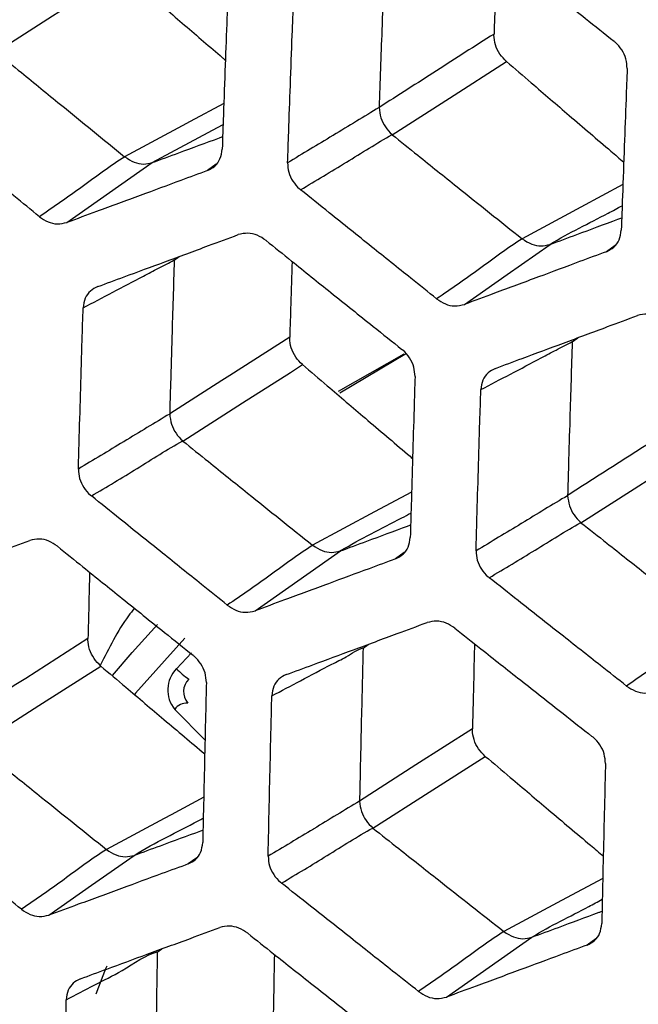
# Model space of a CAD drawing. Units: millimetres. Extents: x 0 to 584, y 0 to 410.
# Drawn here: x 504 to 506, y 172 to 175 of the extents above; entities that cross this region are included whole.
import ezdxf

# ---------------------------------------------------------------- set-up
doc = ezdxf.new("R2010")
doc.units = ezdxf.units.MM

msp = doc.modelspace()

# ---------------------------------------------------------------- linework, layer by layer
at = {"color": 7, "linetype": 'Continuous', "lineweight": 25}
for p, q in [((505.0303, 174.7644), (505.0303, 174.7638)), ((505.073, 174.675), (505.0734, 174.6747)), ((504.1935, 174.6024), (504.1939, 174.6021)), ((504.0039, 174.3864), (504.2845, 174.5832)), ((504.2845, 174.5832), (504.2844, 174.5831)), ((505.5005, 174.3329), (505.5009, 174.3325)), ((505.5925, 174.3142), (505.5923, 174.3142)), ((505.1119, 173.9538), (504.8957, 173.8313)), ((504.3416, 173.7574), (504.3416, 173.7568)), ((504.3846, 173.6682), (504.385, 173.6679)), ((505.6503, 173.489), (505.6503, 173.4883)), ((505.6938, 173.4001), (505.6942, 173.3997)), ((504.8115, 173.3257), (504.8119, 173.3254)), ((504.903, 173.3068), (504.9028, 173.3067)), ((504.3643, 172.9198), (504.4133, 172.9719)), ((504.9659, 172.4847), (504.966, 172.484)), ((505.0098, 172.396), (505.0101, 172.3957)), ((504.1338, 172.3255), (504.1341, 172.3253)), ((504.2248, 172.3063), (504.2246, 172.3063)), ((505.4406, 172.0559), (505.441, 172.0556)), ((505.5326, 172.0373), (505.5324, 172.0372))]:
    msp.add_line(p, q, dxfattribs=at)
at = {"color": 8, "linetype": 'Continuous', "lineweight": 25}
for p, q in [((504.4942, 174.5775), (504.4659, 174.5569)), ((505.8065, 174.3112), (505.7778, 174.2904)), ((504.3566, 174.2625), (504.3733, 174.2747)), ((505.6653, 173.994), (505.684, 174.0076)), ((505.113, 173.3013), (505.0847, 173.2808)), ((504.9775, 172.9876), (504.9941, 172.9997)), ((504.4578, 172.6843), (504.3584, 172.7859)), ((504.4308, 172.2984), (504.4029, 172.2781)), ((505.743, 172.0321), (505.7148, 172.0116)), ((504.301, 171.9882), (504.3155, 171.9988))]:
    msp.add_line(p, q, dxfattribs=at)
at = {"color": 7, "linetype": 'Continuous', "lineweight": 25, "flags": 128}
for points in [[(503.771, 174.9471), (503.9561, 175.0653), (504.185, 175.2116)], [(505.0734, 174.6747), (505.2615, 174.7948), (505.4495, 174.9149)], [(505.3111, 174.117), (505.4518, 174.2156), (505.5925, 174.3142)], [(504.7364, 174.0097), (504.539, 173.8835), (504.5133, 173.8671), (504.3416, 173.7574)], [(504.385, 173.6679), (504.5816, 173.7935), (504.7385, 173.8938), (504.7782, 173.9192)], [(505.6942, 173.3997), (505.8686, 173.5112), (506.0431, 173.6227)], [(504.6223, 173.11), (504.7626, 173.2084), (504.903, 173.3068)], [(504.1539, 172.8969), (504.2179, 172.9729), (504.3011, 173.0649)], [(504.0729, 173.0185), (503.8685, 172.888), (503.8361, 172.8673), (503.6641, 172.7574)], [(503.7078, 172.6681), (503.9115, 172.7983), (504.0616, 172.8942), (504.1152, 172.9284)], [(505.3372, 172.7219), (505.1516, 172.6033), (504.9659, 172.4847)], [(505.0101, 172.3957), (505.1948, 172.5137), (505.3796, 172.6317)], [(503.9447, 172.1099), (504.0848, 172.2081), (504.2248, 172.3063)], [(505.2518, 171.8405), (505.3922, 171.9389), (505.5326, 172.0373)], [(504.1344, 171.9415), (504.131, 171.9335), (504.0985, 171.8504)]]:
    msp.add_lwpolyline(points, dxfattribs=at)
at = {"color": 8, "linetype": 'Continuous', "lineweight": 25, "flags": 128}
for points in [[(504.5196, 174.7774), (504.4093, 174.7182), (504.3822, 174.7037), (504.1935, 174.6024)], [(504.2844, 174.5831), (504.4988, 174.6982), (504.5171, 174.708)], [(505.832, 174.5108), (505.6936, 174.4365), (505.5005, 174.3329)], [(505.1206, 173.956), (505.1204, 173.9559), (504.9008, 173.825)], [(505.1371, 173.5005), (505.0151, 173.435), (504.8115, 173.3257)], [(504.3917, 173.02), (504.2293, 172.8389), (504.2255, 172.8343)], [(504.4535, 172.4971), (504.3462, 172.4395), (504.323, 172.4271), (504.1338, 172.3255)], [(505.7658, 172.2305), (505.6304, 172.1578), (505.4406, 172.0559)]]:
    msp.add_lwpolyline(points, dxfattribs=at)
at = {"color": 7, "linetype": 'Continuous', "lineweight": 25}
for centre, radius, start, end in [((504.4344, 172.8497), 0.0992, 134.9816, 219.9714), ((504.5239, 173.0656), 0.2162, 222.394, 236.3945), ((504.4455, 172.8443), 0.0583, 134.9861, 219.9675), ((504.3984, 172.7583), 0.0486, 87.1199, 145.3209)]:
    msp.add_arc(centre, radius, start, end, dxfattribs=at)
for points, knots in [([(505.3558, 175.3396), (505.3838, 175.3171), (505.4549, 175.26), (505.5725, 175.1658), (505.6935, 175.0692), (505.7714, 175.0071), (505.8029, 174.982)], [0, 0, 0, 0, 0.188495, 0.4778616, 0.7894085, 1, 1, 1, 1]), ([(505.4191, 175.2887), (505.419, 175.2848), (505.4166, 175.2268), (505.413, 175.1324), (505.4095, 175.0421), (505.4082, 175.0058)], [0, 0, 0, 0, 0.041243, 0.615553, 1, 1, 1, 1]), ([(505.0488, 175.2716), (505.0476, 175.2383), (505.0444, 175.1537), (505.0381, 174.9846), (505.0333, 174.8489), (505.0303, 174.7644)], [0, 0, 0, 0, 0.197108, 0.499996, 1, 1, 1, 1]), ([(504.185, 175.2116), (504.2121, 175.1883), (504.2807, 175.1294), (504.3908, 175.0349), (504.4769, 174.961), (504.5216, 174.9227), (504.5247, 174.92)], [0, 0, 0, 0, 0.239167, 0.605831, 0.972495, 1, 1, 1, 1]), ([(504.5336, 175.1584), (504.5323, 175.125), (504.5291, 175.0402), (504.5239, 174.9004), (504.5188, 174.7569), (504.5156, 174.6648), (504.5143, 174.6277)], [0, 0, 0, 0, 0.188986, 0.479022, 0.790018, 1, 1, 1, 1]), ([(504.7295, 174.5826), (504.7307, 174.6162), (504.7336, 174.7009), (504.7386, 174.8408), (504.7439, 174.9846), (504.7474, 175.0772), (504.7488, 175.1147)], [0, 0, 0, 0, 0.189419, 0.478339, 0.788932, 1, 1, 1, 1]), ([(505.4082, 175.0058), (505.3452, 174.9658), (505.282, 174.9257), (505.1561, 174.8443), (505.0931, 174.8043), (505.0303, 174.7644)], [0, 0, 0, 0, 0.500001, 0.501527, 1, 1, 1, 1]), ([(505.4495, 174.9149), (505.4416, 174.9229), (505.4259, 174.9388), (505.4116, 174.97), (505.4078, 174.9929), (505.4081, 175.0045), (505.4082, 175.0058)], [0, 0, 0, 0, 0.320158, 0.640386, 0.960418, 1, 1, 1, 1]), ([(505.8461, 174.8923), (505.8454, 174.9028), (505.8442, 174.9239), (505.8297, 174.9545), (505.8139, 174.973), (505.8041, 174.981), (505.8029, 174.982)], [0, 0, 0, 0, 0.317903, 0.635756, 0.954069, 1, 1, 1, 1]), ([(503.771, 174.9471), (503.7987, 174.9244), (503.869, 174.8668), (504.0098, 174.7518), (504.123, 174.6598), (504.1935, 174.6024)], [0, 0, 0, 0, 0.197291, 0.500056, 1, 1, 1, 1]), ([(505.4495, 174.9149), (505.4766, 174.8917), (505.5453, 174.8327), (505.6598, 174.7346), (505.761, 174.6478), (505.8207, 174.5967), (505.8347, 174.5847)], [0, 0, 0, 0, 0.211408, 0.535378, 0.891328, 1, 1, 1, 1]), ([(505.8461, 174.8923), (505.8448, 174.8589), (505.8416, 174.7741), (505.8364, 174.6343), (505.8313, 174.4908), (505.828, 174.3987), (505.8267, 174.3615)], [0, 0, 0, 0, 0.188776, 0.478689, 0.789896, 1, 1, 1, 1]), ([(503.9134, 174.4054), (503.8854, 174.4281), (503.8148, 174.4856), (503.6983, 174.5805), (503.5787, 174.6783), (503.5018, 174.7413), (503.4707, 174.7668)], [0, 0, 0, 0, 0.189054, 0.4779, 0.78881, 1, 1, 1, 1]), ([(505.0303, 174.7638), (505.0303, 174.7638), (504.9816, 174.7351), (504.9293, 174.7029), (504.829, 174.6425), (504.7789, 174.6123), (504.7295, 174.5826)], [0, 0, 0, 0, 0.000061, 0.500031, 0.507534, 1, 1, 1, 1]), ([(505.0303, 174.7638), (505.0316, 174.7526), (505.0341, 174.7311), (505.0497, 174.6991), (505.0652, 174.6831), (505.073, 174.675)], [0, 0, 0, 0, 0.35112, 0.675576, 1, 1, 1, 1]), ([(504.2845, 174.5832), (504.3136, 174.5939), (504.3871, 174.621), (504.4641, 174.6494), (504.5122, 174.6672), (504.5157, 174.6685)], [0, 0, 0, 0, 0.377107, 0.954842, 1, 1, 1, 1]), ([(504.7722, 174.4939), (504.8223, 174.5238), (504.9225, 174.5837), (505.023, 174.6467), (505.073, 174.675), (505.073, 174.675)], [0, 0, 0, 0, 0.499981, 0.999965, 1, 1, 1, 1]), ([(505.0734, 174.6747), (505.1015, 174.6522), (505.1725, 174.5951), (505.3148, 174.4811), (505.4292, 174.3897), (505.5005, 174.3329)], [0, 0, 0, 0, 0.197267, 0.500062, 1, 1, 1, 1]), ([(504.4659, 174.5569), (504.4744, 174.5613), (504.4916, 174.57), (504.5095, 174.5952), (504.5126, 174.6165), (504.5143, 174.6277)], [0, 0, 0, 0, 0.323709, 0.647453, 1, 1, 1, 1]), ([(504.1939, 174.6021), (504.1939, 174.6021), (504.1472, 174.5731), (504.0536, 174.5021), (503.9601, 174.4376), (503.9134, 174.4054)], [0, 0, 0, 0, 0.000029, 0.500011, 1, 1, 1, 1]), ([(504.1939, 174.6021), (504.2041, 174.5956), (504.2238, 174.583), (504.2559, 174.5762), (504.2749, 174.5808), (504.2844, 174.5831)], [0, 0, 0, 0, 0.349411, 0.674701, 1, 1, 1, 1]), ([(504.7295, 174.5826), (504.7301, 174.5722), (504.7313, 174.5514), (504.7457, 174.5211), (504.7613, 174.5029), (504.7709, 174.4949), (504.7722, 174.4939)], [0, 0, 0, 0, 0.317711, 0.635449, 0.953216, 1, 1, 1, 1]), ([(504.4659, 174.5569), (504.4368, 174.5462), (504.3631, 174.5189), (504.2415, 174.474), (504.1166, 174.428), (504.0364, 174.3984), (504.0039, 174.3864)], [0, 0, 0, 0, 0.188671, 0.47787, 0.789143, 1, 1, 1, 1]), ([(505.2196, 174.1353), (505.1914, 174.1579), (505.12, 174.2149), (505.0023, 174.3091), (504.8814, 174.4061), (504.8036, 174.4686), (504.7722, 174.4939)], [0, 0, 0, 0, 0.1890563, 0.4778615, 0.7887603, 1, 1, 1, 1]), ([(503.9134, 174.4054), (503.9225, 174.3992), (503.9409, 174.3867), (503.9735, 174.3794), (503.9934, 174.384), (504.0039, 174.3864)], [0, 0, 0, 0, 0.321664, 0.643212, 1, 1, 1, 1]), ([(505.5925, 174.3142), (505.6218, 174.3251), (505.6961, 174.3527), (505.7746, 174.3819), (505.8239, 174.4002), (505.8281, 174.4018)], [0, 0, 0, 0, 0.373612, 0.946112, 1, 1, 1, 1]), ([(504.1049, 174.1756), (504.134, 174.1863), (504.2075, 174.2135), (504.329, 174.2583), (504.4541, 174.3045), (504.5346, 174.3343), (504.5672, 174.3463)], [0, 0, 0, 0, 0.188971, 0.477985, 0.789062, 1, 1, 1, 1]), ([(504.6585, 174.3273), (504.6492, 174.3336), (504.6305, 174.3461), (504.5976, 174.3534), (504.5776, 174.3487), (504.5672, 174.3463)], [0, 0, 0, 0, 0.325255, 0.650468, 1, 1, 1, 1]), ([(505.7778, 174.2904), (505.7865, 174.2949), (505.8038, 174.3037), (505.8219, 174.329), (505.8251, 174.3504), (505.8267, 174.3615)], [0, 0, 0, 0, 0.32403, 0.648114, 1, 1, 1, 1]), ([(504.6585, 174.3273), (504.6865, 174.3048), (504.7575, 174.2476), (504.875, 174.1534), (504.9958, 174.0566), (505.0737, 173.9945), (505.1051, 173.9694)], [0, 0, 0, 0, 0.188544, 0.477897, 0.789395, 1, 1, 1, 1]), ([(505.5009, 174.3325), (505.5009, 174.3325), (505.454, 174.3035), (505.3603, 174.2323), (505.2665, 174.1676), (505.2196, 174.1353)], [0, 0, 0, 0, 0.000035, 0.500016, 1, 1, 1, 1]), ([(505.5009, 174.3325), (505.5111, 174.3261), (505.531, 174.3137), (505.5634, 174.307), (505.5826, 174.3118), (505.5923, 174.3142)], [0, 0, 0, 0, 0.348123, 0.674062, 1, 1, 1, 1]), ([(505.7778, 174.2904), (505.7485, 174.2795), (505.674, 174.2518), (505.5512, 174.2061), (505.425, 174.1593), (505.3439, 174.1292), (505.3111, 174.117)], [0, 0, 0, 0, 0.188631, 0.477825, 0.789139, 1, 1, 1, 1]), ([(504.0571, 174.1058), (504.0895, 174.1228), (504.1556, 174.1576), (504.2381, 174.2007), (504.3053, 174.2366), (504.3396, 174.2532), (504.3566, 174.2631), (504.3566, 174.2631)], [0, 0, 0, 0, 0.324436, 0.662191, 0.825666, 0.999941, 1, 1, 1, 1]), ([(504.3566, 174.2625), (504.354, 174.1783), (504.3498, 174.043), (504.3449, 173.8747), (504.3425, 173.7906), (504.3416, 173.7574)], [0, 0, 0, 0, 0.499988, 0.802843, 1, 1, 1, 1]), ([(504.7443, 174.2583), (504.7428, 174.2116), (504.7401, 174.1287), (504.7375, 174.0459), (504.7364, 174.0097)], [0, 0, 0, 0, 0.5628578, 1, 1, 1, 1]), ([(504.1049, 174.1756), (504.0964, 174.1713), (504.0793, 174.1626), (504.0616, 174.1378), (504.0586, 174.1167), (504.0571, 174.1058)], [0, 0, 0, 0, 0.325825, 0.651845, 1, 1, 1, 1]), ([(505.2196, 174.1353), (505.2289, 174.1292), (505.2475, 174.1169), (505.2804, 174.1097), (505.3006, 174.1145), (505.3111, 174.117)], [0, 0, 0, 0, 0.321945, 0.643736, 1, 1, 1, 1]), ([(504.0414, 173.576), (504.0424, 173.6114), (504.0449, 173.6996), (504.049, 173.8408), (504.0532, 173.9821), (504.056, 174.0704), (504.0571, 174.1058)], [0, 0, 0, 0, 0.200228, 0.500004, 0.799795, 1, 1, 1, 1]), ([(505.4131, 173.9069), (505.4425, 173.9179), (505.5168, 173.9454), (505.6396, 173.9911), (505.766, 174.0381), (505.8474, 174.0684), (505.8803, 174.0806)], [0, 0, 0, 0, 0.188991, 0.477954, 0.789025, 1, 1, 1, 1]), ([(505.9725, 174.0622), (505.963, 174.0684), (505.9441, 174.0808), (505.9109, 174.0879), (505.8907, 174.0831), (505.8803, 174.0806)], [0, 0, 0, 0, 0.325986, 0.651922, 1, 1, 1, 1]), ([(504.7782, 173.9192), (504.7703, 173.9271), (504.7545, 173.943), (504.7401, 173.974), (504.7362, 173.9968), (504.7364, 174.0084), (504.7364, 174.0097)], [0, 0, 0, 0, 0.320529, 0.641066, 0.961444, 1, 1, 1, 1]), ([(505.3649, 173.8369), (505.3973, 173.854), (505.4636, 173.8888), (505.5463, 173.932), (505.614, 173.9681), (505.6479, 173.9849), (505.6654, 173.9947), (505.6654, 173.9947)], [0, 0, 0, 0, 0.324192, 0.662064, 0.825421, 0.99993, 1, 1, 1, 1]), ([(505.6653, 173.994), (505.6627, 173.9098), (505.6586, 173.7745), (505.6536, 173.6063), (505.6512, 173.5221), (505.6503, 173.489)], [0, 0, 0, 0, 0.499983, 0.802887, 1, 1, 1, 1]), ([(505.1485, 173.8799), (505.1479, 173.8904), (505.1465, 173.9114), (505.1318, 173.942), (505.116, 173.9604), (505.1062, 173.9684), (505.1051, 173.9694)], [0, 0, 0, 0, 0.318479, 0.636903, 0.955974, 1, 1, 1, 1]), ([(504.7782, 173.9192), (504.8055, 173.896), (504.8744, 173.8372), (504.9895, 173.7392), (505.083, 173.6596), (505.1348, 173.6156), (505.1403, 173.6108)], [0, 0, 0, 0, 0.225718, 0.571556, 0.953757, 1, 1, 1, 1]), ([(505.4131, 173.9069), (505.4045, 173.9026), (505.3873, 173.8938), (505.3694, 173.8689), (505.3664, 173.8478), (505.3649, 173.8369)], [0, 0, 0, 0, 0.326361, 0.652909, 1, 1, 1, 1]), ([(505.1485, 173.8799), (505.1474, 173.8447), (505.1447, 173.7566), (505.1405, 173.6155), (505.1363, 173.4745), (505.1338, 173.3865), (505.1328, 173.3514)], [0, 0, 0, 0, 0.19945, 0.499985, 0.800526, 1, 1, 1, 1]), ([(505.3491, 173.307), (505.3501, 173.3423), (505.3526, 173.4306), (505.3568, 173.5718), (505.361, 173.7131), (505.3638, 173.8015), (505.3649, 173.8369)], [0, 0, 0, 0, 0.200278, 0.500004, 0.799746, 1, 1, 1, 1]), ([(504.3416, 173.7568), (504.3416, 173.7568), (504.2928, 173.7282), (504.2409, 173.6961), (504.1408, 173.636), (504.0908, 173.6058), (504.0414, 173.576)], [0, 0, 0, 0, 0.000059, 0.500032, 0.506263, 1, 1, 1, 1]), ([(504.3416, 173.7568), (504.3429, 173.7456), (504.3454, 173.7241), (504.3611, 173.6922), (504.3768, 173.6762), (504.3846, 173.6682)], [0, 0, 0, 0, 0.351411, 0.675692, 1, 1, 1, 1]), ([(506.0013, 173.7132), (505.9427, 173.6758), (505.8841, 173.6383), (505.7673, 173.5638), (505.7088, 173.5264), (505.6503, 173.489)], [0, 0, 0, 0, 0.500001, 0.500664, 1, 1, 1, 1]), ([(504.0844, 173.4875), (504.1346, 173.5173), (504.235, 173.5768), (504.3333, 173.6404), (504.3846, 173.6682), (504.3846, 173.6682)], [0, 0, 0, 0, 0.499988, 0.999977, 1, 1, 1, 1]), ([(504.385, 173.6679), (504.413, 173.6454), (504.4839, 173.5882), (504.626, 173.4741), (504.7403, 173.3826), (504.8115, 173.3257)], [0, 0, 0, 0, 0.1973115, 0.5000597, 1, 1, 1, 1]), ([(504.0414, 173.576), (504.0421, 173.5657), (504.0435, 173.5449), (504.058, 173.5147), (504.0736, 173.4964), (504.0832, 173.4885), (504.0844, 173.4875)], [0, 0, 0, 0, 0.318153, 0.636258, 0.954745, 1, 1, 1, 1]), ([(504.5312, 173.1286), (504.503, 173.1512), (504.4317, 173.2083), (504.3142, 173.3026), (504.1934, 173.3996), (504.1158, 173.4622), (504.0844, 173.4875)], [0, 0, 0, 0, 0.18903, 0.477891, 0.788818, 1, 1, 1, 1]), ([(505.6503, 173.4883), (505.6503, 173.4883), (505.6001, 173.46), (505.5493, 173.4274), (505.4489, 173.3671), (505.3987, 173.3368), (505.3491, 173.307)], [0, 0, 0, 0, 0.000067, 0.500037, 0.506253, 1, 1, 1, 1]), ([(505.6503, 173.4883), (505.6517, 173.4772), (505.6543, 173.4558), (505.6701, 173.424), (505.6859, 173.408), (505.6938, 173.4001)], [0, 0, 0, 0, 0.350817, 0.675407, 1, 1, 1, 1]), ([(505.3926, 173.2187), (505.4428, 173.2487), (505.5432, 173.3086), (505.6434, 173.3718), (505.6937, 173.4001), (505.6938, 173.4001)], [0, 0, 0, 0, 0.499981, 0.9999679, 1, 1, 1, 1]), ([(505.6942, 173.3997), (505.7225, 173.3774), (505.7942, 173.3207), (505.9378, 173.2075), (506.0533, 173.1168), (506.1252, 173.0603)], [0, 0, 0, 0, 0.197288, 0.500064, 1, 1, 1, 1]), ([(504.903, 173.3068), (504.932, 173.3175), (505.0057, 173.3447), (505.0826, 173.3731), (505.1306, 173.3909), (505.134, 173.3921)], [0, 0, 0, 0, 0.377638, 0.956409, 1, 1, 1, 1]), ([(503.4236, 173.1732), (503.4524, 173.1838), (503.5253, 173.2105), (503.6457, 173.2546), (503.7696, 173.3001), (503.8495, 173.3295), (503.8817, 173.3413)], [0, 0, 0, 0, 0.188991, 0.478001, 0.789058, 1, 1, 1, 1]), ([(503.9725, 173.322), (503.9632, 173.3283), (503.9445, 173.3409), (503.9118, 173.3483), (503.892, 173.3437), (503.8817, 173.3413)], [0, 0, 0, 0, 0.325365, 0.650723, 1, 1, 1, 1]), ([(505.0847, 173.2808), (505.0933, 173.2852), (505.1104, 173.2939), (505.1283, 173.3189), (505.1313, 173.3403), (505.1328, 173.3514)], [0, 0, 0, 0, 0.32345, 0.64691, 1, 1, 1, 1]), ([(503.9725, 173.322), (504.0005, 173.2995), (504.0714, 173.2423), (504.1887, 173.1479), (504.3094, 173.0511), (504.3872, 172.9889), (504.4185, 172.9637)], [0, 0, 0, 0, 0.188594, 0.477931, 0.789375, 1, 1, 1, 1]), ([(504.8119, 173.3254), (504.8119, 173.3254), (504.7651, 173.2964), (504.6715, 173.2254), (504.578, 173.1609), (504.5312, 173.1286)], [0, 0, 0, 0, 0.000029, 0.500014, 1, 1, 1, 1]), ([(504.8119, 173.3254), (504.8221, 173.3189), (504.8418, 173.3064), (504.8741, 173.2997), (504.8932, 173.3044), (504.9028, 173.3067)], [0, 0, 0, 0, 0.348776, 0.674378, 1, 1, 1, 1]), ([(505.3491, 173.307), (505.3498, 173.2966), (505.3512, 173.276), (505.3658, 173.2459), (505.3816, 173.2277), (505.3913, 173.2198), (505.3926, 173.2187)], [0, 0, 0, 0, 0.317148, 0.634308, 0.952123, 1, 1, 1, 1]), ([(505.0847, 173.2808), (505.0556, 173.27), (504.9818, 173.2427), (504.8601, 173.1978), (504.7351, 173.1516), (504.6548, 173.122), (504.6223, 173.11)], [0, 0, 0, 0, 0.188622, 0.477846, 0.789171, 1, 1, 1, 1]), ([(504.0783, 173.2368), (504.0774, 173.2002), (504.0755, 173.1274), (504.0738, 173.0547), (504.0729, 173.0185)], [0, 0, 0, 0, 0.502727, 1, 1, 1, 1]), ([(505.8442, 172.8628), (505.8157, 172.8851), (505.7437, 172.9417), (505.6248, 173.0353), (505.5028, 173.1316), (505.4243, 173.1936), (505.3926, 173.2187)], [0, 0, 0, 0, 0.189034, 0.477845, 0.788767, 1, 1, 1, 1]), ([(504.2254, 173.1186), (504.219, 173.1102), (504.1748, 173.0531), (504.1415, 172.9871), (504.1131, 172.9307)], [0, 0, 0, 0, 0.145786, 1, 1, 1, 1]), ([(504.5312, 173.1286), (504.5405, 173.1225), (504.559, 173.1101), (504.5918, 173.1029), (504.6118, 173.1075), (504.6223, 173.11)], [0, 0, 0, 0, 0.322267, 0.644402, 1, 1, 1, 1]), ([(504.725, 172.9003), (504.7541, 172.9111), (504.8278, 172.9382), (504.9495, 172.9832), (505.0747, 173.0295), (505.1553, 173.0593), (505.1879, 173.0714)], [0, 0, 0, 0, 0.189008, 0.477975, 0.789022, 1, 1, 1, 1]), ([(505.2797, 173.0527), (505.2702, 173.0589), (505.2513, 173.0713), (505.2183, 173.0785), (505.1983, 173.0738), (505.1879, 173.0714)], [0, 0, 0, 0, 0.326097, 0.652188, 1, 1, 1, 1]), ([(505.2797, 173.0527), (505.308, 173.0303), (505.3796, 172.9735), (505.4982, 172.88), (505.6201, 172.7839), (505.6987, 172.7222), (505.7304, 172.6973)], [0, 0, 0, 0, 0.188564, 0.477894, 0.789375, 1, 1, 1, 1]), ([(506.1256, 173.06), (506.1256, 173.06), (506.0787, 173.031), (505.9849, 172.9597), (505.8911, 172.8951), (505.8442, 172.8628)], [0, 0, 0, 0, 0.0000323, 0.5000147, 1, 1, 1, 1]), ([(504.1152, 172.9284), (504.1073, 172.9363), (504.0914, 172.9522), (504.0767, 172.9831), (504.0727, 173.0058), (504.0729, 173.0173), (504.0729, 173.0185)], [0, 0, 0, 0, 0.320899, 0.641789, 0.962467, 1, 1, 1, 1]), ([(504.6775, 172.8307), (504.7091, 172.8472), (504.7748, 172.8815), (504.8565, 172.9256), (504.9245, 172.9589), (504.9599, 172.983), (504.9775, 172.9883), (504.9775, 172.9883)], [0, 0, 0, 0, 0.315294, 0.657614, 0.815238, 0.999935, 1, 1, 1, 1]), ([(504.9775, 172.9876), (504.9755, 172.9038), (504.9722, 172.7691), (504.9685, 172.6015), (504.9667, 172.5177), (504.9659, 172.4847)], [0, 0, 0, 0, 0.499987, 0.802877, 1, 1, 1, 1]), ([(505.3442, 173.0016), (505.3441, 172.9979), (505.3426, 172.9405), (505.3403, 172.8473), (505.3381, 172.7578), (505.3372, 172.7219)], [0, 0, 0, 0, 0.039732, 0.615064, 1, 1, 1, 1]), ([(504.4623, 172.8745), (504.4615, 172.885), (504.4601, 172.9059), (504.4452, 172.9365), (504.4294, 172.9549), (504.4197, 172.9628), (504.4185, 172.9637)], [0, 0, 0, 0, 0.319021, 0.638057, 0.957788, 1, 1, 1, 1]), ([(504.1152, 172.9284), (504.1425, 172.9053), (504.2118, 172.8467), (504.3256, 172.7504), (504.4121, 172.6773), (504.4567, 172.6396)], [0, 0, 0, 0, 0.240207, 0.608197, 1, 1, 1, 1]), ([(504.725, 172.9003), (504.7165, 172.896), (504.6995, 172.8874), (504.6819, 172.8626), (504.679, 172.8416), (504.6775, 172.8307)], [0, 0, 0, 0, 0.325437, 0.650993, 1, 1, 1, 1]), ([(504.4623, 172.8745), (504.4614, 172.8395), (504.4593, 172.7517), (504.456, 172.6112), (504.4529, 172.4708), (504.451, 172.3832), (504.4502, 172.3482)], [0, 0, 0, 0, 0.1994739, 0.4999936, 0.8005133, 1, 1, 1, 1]), ([(505.8442, 172.8628), (505.8536, 172.8566), (505.8724, 172.8444), (505.9055, 172.8374), (505.9257, 172.8422), (505.9362, 172.8447)], [0, 0, 0, 0, 0.322617, 0.645094, 1, 1, 1, 1]), ([(504.6655, 172.3031), (504.6662, 172.3383), (504.6681, 172.4262), (504.6713, 172.5668), (504.6746, 172.7075), (504.6767, 172.7955), (504.6775, 172.8307)], [0, 0, 0, 0, 0.200242, 0.500006, 0.799761, 1, 1, 1, 1]), ([(505.3796, 172.6317), (505.3716, 172.6396), (505.3557, 172.6555), (505.3411, 172.6864), (505.3371, 172.7091), (505.3372, 172.7207), (505.3372, 172.7219)], [0, 0, 0, 0, 0.320697, 0.64139, 0.961863, 1, 1, 1, 1]), ([(505.7747, 172.6082), (505.7739, 172.6187), (505.7724, 172.6396), (505.7574, 172.6701), (505.7415, 172.6884), (505.7316, 172.6963), (505.7304, 172.6973)], [0, 0, 0, 0, 0.31823, 0.63649, 0.955653, 1, 1, 1, 1]), ([(503.7078, 172.6681), (503.7357, 172.6455), (503.8066, 172.5883), (503.9486, 172.4741), (504.0627, 172.3825), (504.1338, 172.3255)], [0, 0, 0, 0, 0.1973511, 0.5000587, 1, 1, 1, 1]), ([(505.3796, 172.6317), (505.407, 172.6086), (505.4764, 172.5499), (505.5917, 172.4524), (505.6936, 172.3664), (505.7536, 172.3158), (505.7675, 172.304)], [0, 0, 0, 0, 0.212021, 0.53668, 0.892323, 1, 1, 1, 1]), ([(505.7747, 172.6082), (505.7738, 172.5732), (505.7717, 172.4855), (505.7684, 172.345), (505.7652, 172.2046), (505.7633, 172.117), (505.7626, 172.082)], [0, 0, 0, 0, 0.19943, 0.499994, 0.800557, 1, 1, 1, 1]), ([(503.8541, 172.1289), (503.8259, 172.1515), (503.7547, 172.2086), (503.6373, 172.3029), (503.5167, 172.4001), (503.4392, 172.4627), (503.4079, 172.488)], [0, 0, 0, 0, 0.189002, 0.477912, 0.78887, 1, 1, 1, 1]), ([(504.966, 172.484), (504.9659, 172.484), (504.9172, 172.4554), (504.8653, 172.4235), (504.7651, 172.3631), (504.7151, 172.333), (504.6655, 172.3031)], [0, 0, 0, 0, 0.000059, 0.500029, 0.504977, 1, 1, 1, 1]), ([(504.966, 172.484), (504.9674, 172.4729), (504.9701, 172.4516), (504.986, 172.4198), (505.0018, 172.4039), (505.0098, 172.396)], [0, 0, 0, 0, 0.351038, 0.675536, 1, 1, 1, 1]), ([(504.7093, 172.2151), (504.7595, 172.2449), (504.86, 172.3045), (504.9584, 172.3682), (505.0097, 172.396), (505.0098, 172.396)], [0, 0, 0, 0, 0.4999884, 0.9999766, 1, 1, 1, 1]), ([(505.0101, 172.3957), (505.0384, 172.3733), (505.11, 172.3166), (505.2535, 172.2032), (505.3688, 172.1125), (505.4406, 172.0559)], [0, 0, 0, 0, 0.197333, 0.500066, 1, 1, 1, 1]), ([(504.2248, 172.3063), (504.2536, 172.3169), (504.3265, 172.3437), (504.402, 172.3713), (504.4487, 172.3885), (504.4511, 172.3894)], [0, 0, 0, 0, 0.381918, 0.967315, 1, 1, 1, 1]), ([(504.4029, 172.2781), (504.4114, 172.2824), (504.4283, 172.2911), (504.4459, 172.3159), (504.4487, 172.3371), (504.4502, 172.3482)], [0, 0, 0, 0, 0.322871, 0.645825, 1, 1, 1, 1]), ([(504.1341, 172.3253), (504.1341, 172.3253), (504.0874, 172.2963), (503.9941, 172.2254), (503.9007, 172.1611), (503.8541, 172.1289)], [0, 0, 0, 0, 0.000018, 0.500006, 1, 1, 1, 1]), ([(504.1341, 172.3253), (504.1443, 172.3188), (504.164, 172.3062), (504.196, 172.2994), (504.2151, 172.304), (504.2246, 172.3063)], [0, 0, 0, 0, 0.349419, 0.674708, 1, 1, 1, 1]), ([(504.6655, 172.3031), (504.6662, 172.2928), (504.6678, 172.2722), (504.6825, 172.2421), (504.6983, 172.224), (504.708, 172.2161), (504.7093, 172.2151)], [0, 0, 0, 0, 0.317656, 0.635248, 0.953822, 1, 1, 1, 1]), ([(504.4029, 172.2781), (504.374, 172.2675), (504.3009, 172.2407), (504.1803, 172.1964), (504.0565, 172.1509), (503.9768, 172.1217), (503.9447, 172.1099)], [0, 0, 0, 0, 0.188622, 0.477874, 0.789204, 1, 1, 1, 1]), ([(505.1602, 171.8588), (505.1318, 171.8812), (505.0598, 171.9378), (504.9412, 172.0315), (504.8193, 172.1278), (504.7409, 172.1899), (504.7093, 172.2151)], [0, 0, 0, 0, 0.189009, 0.477876, 0.788822, 1, 1, 1, 1]), ([(503.8541, 172.1289), (503.8633, 172.1227), (503.8818, 172.1103), (503.9144, 172.103), (503.9343, 172.1075), (503.9447, 172.1099)], [0, 0, 0, 0, 0.322539, 0.644964, 1, 1, 1, 1]), ([(505.5326, 172.0373), (505.5617, 172.0481), (505.6354, 172.0753), (505.7123, 172.1037), (505.7602, 172.1214), (505.7635, 172.1226)], [0, 0, 0, 0, 0.3782671, 0.9581626, 1, 1, 1, 1]), ([(504.0482, 171.9007), (504.077, 171.9112), (504.15, 171.938), (504.2706, 171.9823), (504.3946, 172.0278), (504.4746, 172.0572), (504.5069, 172.0691)], [0, 0, 0, 0, 0.189023, 0.477989, 0.789009, 1, 1, 1, 1]), ([(504.5981, 172.0501), (504.5887, 172.0564), (504.5698, 172.0688), (504.537, 172.0761), (504.5171, 172.0715), (504.5069, 172.0691)], [0, 0, 0, 0, 0.326179, 0.65235, 1, 1, 1, 1]), ([(505.7148, 172.0116), (505.7233, 172.0159), (505.7404, 172.0247), (505.7582, 172.0496), (505.7611, 172.0709), (505.7626, 172.082)], [0, 0, 0, 0, 0.323084, 0.646222, 1, 1, 1, 1]), ([(504.5981, 172.0501), (504.6264, 172.0277), (504.698, 171.9709), (504.8164, 171.8773), (504.9382, 171.7811), (505.0166, 171.7193), (505.0483, 171.6944)], [0, 0, 0, 0, 0.188617, 0.477927, 0.789356, 1, 1, 1, 1]), ([(505.441, 172.0556), (505.441, 172.0556), (505.3942, 172.0267), (505.3006, 171.9556), (505.207, 171.8911), (505.1602, 171.8588)], [0, 0, 0, 0, 0.0000235, 0.5000103, 1, 1, 1, 1]), ([(505.441, 172.0556), (505.4512, 172.0492), (505.4711, 172.0368), (505.5035, 172.0301), (505.5227, 172.0349), (505.5324, 172.0372)], [0, 0, 0, 0, 0.348108, 0.674045, 1, 1, 1, 1]), ([(505.7148, 172.0116), (505.6856, 172.0008), (505.6118, 171.9735), (505.4899, 171.9284), (505.3648, 171.8821), (505.2843, 171.8524), (505.2518, 171.8405)], [0, 0, 0, 0, 0.18858, 0.477827, 0.789192, 1, 1, 1, 1]), ([(504.0015, 171.8315), (504.0321, 171.8479), (504.0934, 171.8807), (504.1924, 171.9279), (504.2642, 171.9803), (504.301, 171.9889), (504.301, 171.9889)], [0, 0, 0, 0, 0.3063945, 0.6127952, 0.9999459, 1, 1, 1, 1]), ([(504.301, 171.9882), (504.2995, 171.9047), (504.2972, 171.7706), (504.2946, 171.6037), (504.2934, 171.5203), (504.2929, 171.4874)], [0, 0, 0, 0, 0.499996, 0.802855, 1, 1, 1, 1]), ([(504.6858, 171.9806), (504.685, 171.9348), (504.6834, 171.8531), (504.682, 171.7714), (504.6814, 171.7356)], [0, 0, 0, 0, 0.5608448, 1, 1, 1, 1]), ([(504.0482, 171.9007), (504.0397, 171.8964), (504.0229, 171.8879), (504.0056, 171.8633), (504.0029, 171.8424), (504.0015, 171.8315)], [0, 0, 0, 0, 0.32456, 0.649297, 1, 1, 1, 1]), ([(505.1602, 171.8588), (505.1696, 171.8527), (505.1883, 171.8404), (505.2213, 171.8333), (505.2413, 171.838), (505.2518, 171.8405)], [0, 0, 0, 0, 0.322902, 0.645666, 1, 1, 1, 1]), ([(503.993, 171.3063), (503.9935, 171.3413), (503.9948, 171.4288), (503.997, 171.5688), (503.9993, 171.7088), (504.0009, 171.7964), (504.0015, 171.8315)], [0, 0, 0, 0, 0.200211, 0.499998, 0.79978, 1, 1, 1, 1])]:
    msp.add_open_spline(points, degree=3, knots=knots, dxfattribs=at)
at = {"color": 8, "linetype": 'Continuous', "lineweight": 25}
for points, knots in [([(505.5923, 174.3142), (505.5923, 174.3142), (505.6562, 174.3537), (505.7351, 174.3903), (505.8142, 174.4332), (505.8295, 174.4415)], [0, 0, 0, 0, 0.000007, 0.806269, 1, 1, 1, 1]), ([(504.9028, 173.3067), (504.9028, 173.3067), (504.9702, 173.3485), (505.0476, 173.3841), (505.125, 173.426), (505.1351, 173.4314)], [0, 0, 0, 0, 0.000007, 0.86938, 1, 1, 1, 1]), ([(504.2246, 172.3063), (504.2246, 172.3063), (504.2951, 172.3499), (504.3707, 172.3846), (504.4465, 172.4254), (504.452, 172.4283)], [0, 0, 0, 0, 0.000014, 0.928117, 1, 1, 1, 1]), ([(505.5324, 172.0372), (505.5324, 172.0372), (505.5951, 172.0761), (505.6723, 172.1119), (505.7496, 172.1538), (505.7643, 172.1617)], [0, 0, 0, 0, 0.000011, 0.81021, 1, 1, 1, 1])]:
    msp.add_open_spline(points, degree=3, knots=knots, dxfattribs=at)

doc.saveas('drawing.dxf')
